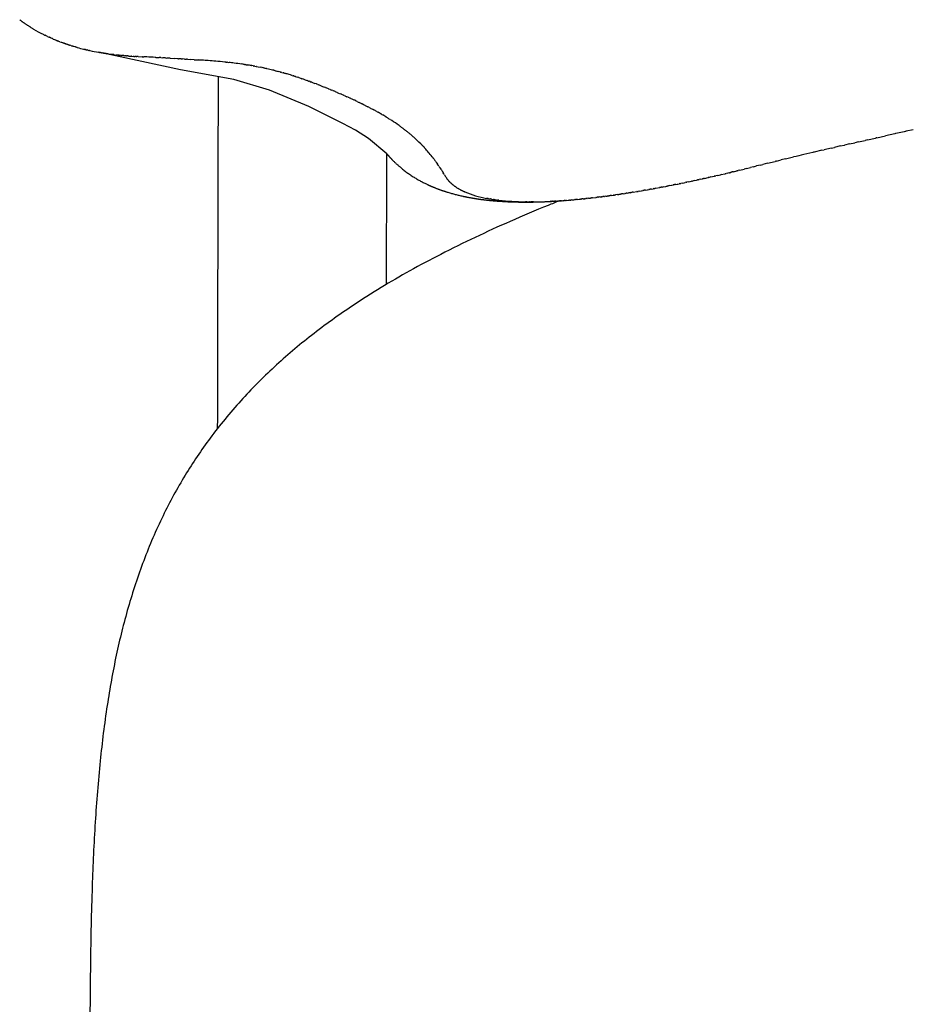
# Model space of a CAD drawing. Units: inches. Extents: x 2801 to 4682, y 4052 to 6087.
# Drawn here: x 4062 to 4200, y 4365 to 4517 of the extents above; entities that cross this region are included whole.
import ezdxf

# ---------------------------------------------------------------- set-up
doc = ezdxf.new("R2010")
doc.units = ezdxf.units.IN
doc.header["$MEASUREMENT"] = 0

# ---------------------------------------------------------------- blocks, each defined once
blk = doc.blocks.new('LANA planta')
for p, q in [((4062.1, 4517.12), (4062.02, 4517.19)), ((4062.3, 4516.98), (4062.13, 4517.11)), ((4062.3, 4516.98), (4062.35, 4516.94)), ((4062.37, 4516.92), (4062.47, 4516.85)), ((4062.51, 4516.82), (4062.47, 4516.85)), ((4062.51, 4516.82), (4062.58, 4516.77)), ((4062.61, 4516.75), (4062.58, 4516.77)), ((4062.65, 4516.73), (4062.61, 4516.75)), ((4062.65, 4516.73), (4062.7, 4516.69)), ((4063.08, 4516.43), (4063.18, 4516.36)), ((4063.23, 4516.33), (4063.2, 4516.35)), ((4063.23, 4516.33), (4063.31, 4516.28)), ((4063.38, 4516.23), (4063.31, 4516.28)), ((4063.38, 4516.23), (4063.43, 4516.2)), ((4063.53, 4516.14), (4063.43, 4516.2)), ((4063.53, 4516.14), (4063.56, 4516.12)), ((4063.69, 4516.04), (4063.56, 4516.12)), ((4063.75, 4515.99), (4063.69, 4516.04)), ((4063.75, 4515.99), (4063.82, 4515.95)), ((4063.84, 4515.94), (4063.95, 4515.87)), ((4064, 4515.84), (4063.95, 4515.87)), ((4064, 4515.84), (4064.08, 4515.79)), ((4064.16, 4515.75), (4064.08, 4515.79)), ((4065.68, 4514.91), (4065.63, 4514.94)), ((4065.68, 4514.91), (4065.78, 4514.86)), ((4065.81, 4514.85), (4065.78, 4514.86)), ((4065.86, 4514.82), (4065.81, 4514.85)), ((4065.86, 4514.82), (4065.93, 4514.79)), ((4066.04, 4514.73), (4065.93, 4514.79)), ((4066.04, 4514.73), (4066.08, 4514.71)), ((4066.31, 4514.6), (4066.08, 4514.71)), ((4066.31, 4514.6), (4066.39, 4514.57)), ((4066.42, 4514.55), (4066.39, 4514.57)), ((4066.42, 4514.55), (4066.55, 4514.49)), ((4066.61, 4514.47), (4066.55, 4514.49)), ((4066.61, 4514.47), (4066.71, 4514.42)), ((4066.8, 4514.38), (4066.71, 4514.42)), ((4066.8, 4514.38), (4066.87, 4514.35)), ((4067, 4514.29), (4066.87, 4514.35)), ((4067, 4514.29), (4067.04, 4514.27)), ((4067.2, 4514.2), (4067.04, 4514.27)), ((4067.2, 4514.2), (4067.37, 4514.13)), ((4067.4, 4514.12), (4067.37, 4514.13)), ((4067.4, 4514.12), (4067.54, 4514.06)), ((4067.6, 4514.03), (4067.54, 4514.06)), ((4067.6, 4514.03), (4067.71, 4513.99)), ((4067.81, 4513.95), (4067.71, 4513.99)), ((4067.81, 4513.95), (4067.89, 4513.92)), ((4068.01, 4513.87), (4067.89, 4513.92)), ((4068.01, 4513.87), (4068.06, 4513.85)), ((4068.22, 4513.79), (4068.06, 4513.85)), ((4068.22, 4513.79), (4068.42, 4513.71)), ((4068.44, 4513.71), (4068.6, 4513.65)), ((4068.65, 4513.63), (4068.6, 4513.65)), ((4068.65, 4513.63), (4068.78, 4513.58)), ((4068.87, 4513.55), (4068.78, 4513.58)), ((4068.87, 4513.55), (4068.97, 4513.51)), ((4069.09, 4513.47), (4068.97, 4513.51)), ((4069.32, 4513.39), (4069.15, 4513.45)), ((4069.43, 4513.35), (4069.34, 4513.38)), ((4069.43, 4513.35), (4069.53, 4513.32)), ((4069.66, 4513.28), (4069.53, 4513.32)), ((4069.66, 4513.28), (4069.72, 4513.26)), ((4069.9, 4513.2), (4069.72, 4513.26)), ((4070.02, 4513.16), (4069.92, 4513.19)), ((4070.02, 4513.16), (4070.11, 4513.13)), ((4070.25, 4513.09), (4070.11, 4513.13)), ((4070.25, 4513.09), (4070.31, 4513.07)), ((4070.5, 4513.02), (4070.31, 4513.07)), ((4070.62, 4512.98), (4070.51, 4513.01)), ((4070.62, 4512.98), (4070.71, 4512.95)), ((4070.87, 4512.91), (4070.71, 4512.95)), ((4070.87, 4512.91), (4070.92, 4512.9)), ((4071.87, 4512.65), (4071.97, 4512.62)), ((4072.13, 4512.58), (4071.97, 4512.62)), ((4072.13, 4512.58), (4072.18, 4512.57)), ((4072.26, 4512.55), (4072.18, 4512.57)), ((4072.26, 4512.55), (4072.4, 4512.52)), ((4072.52, 4512.49), (4072.4, 4512.52)), ((4072.52, 4512.49), (4072.66, 4512.46)), ((4072.79, 4512.43), (4072.66, 4512.46)), ((4072.79, 4512.43), (4072.85, 4512.42)), ((4074.18, 4512.16), (4074.23, 4512.15)), ((4086.82, 4509.48), (4074.18, 4512.16)), ((4074.32, 4512.13), (4074.23, 4512.15)), ((4074.32, 4512.13), (4074.47, 4512.11)), ((4074.61, 4512.08), (4074.47, 4512.11)), ((4074.61, 4512.08), (4074.71, 4512.07)), ((4074.9, 4512.03), (4074.71, 4512.07)), ((4074.9, 4512.03), (4074.95, 4512.03)), ((4075.05, 4512.01), (4074.95, 4512.03)), ((4075.05, 4512.01), (4075.2, 4511.99)), ((4075.34, 4511.96), (4075.2, 4511.99)), ((4075.34, 4511.96), (4075.44, 4511.95)), ((4075.63, 4511.92), (4075.44, 4511.95)), ((4075.63, 4511.92), (4075.69, 4511.91)), ((4076.08, 4511.86), (4076.19, 4511.84)), ((4076.37, 4511.82), (4076.19, 4511.84)), ((4076.37, 4511.82), (4076.44, 4511.81)), ((4076.52, 4511.8), (4076.44, 4511.81)), ((4077.14, 4511.73), (4076.94, 4511.75)), ((4077.14, 4511.73), (4077.19, 4511.73)), ((4077.29, 4511.72), (4077.19, 4511.73)), ((4077.29, 4511.72), (4077.45, 4511.7)), ((4077.6, 4511.69), (4077.45, 4511.7)), ((4077.6, 4511.69), (4077.7, 4511.68)), ((4077.91, 4511.66), (4077.7, 4511.68)), ((4077.91, 4511.66), (4077.96, 4511.65)), ((4078.07, 4511.65), (4077.96, 4511.65)), ((4078.07, 4511.65), (4078.22, 4511.63)), ((4078.38, 4511.62), (4078.22, 4511.63)), ((4078.38, 4511.62), (4078.48, 4511.61)), ((4078.69, 4511.6), (4078.48, 4511.61)), ((4078.69, 4511.6), (4078.74, 4511.59)), ((4078.85, 4511.59), (4078.74, 4511.59)), ((4078.85, 4511.59), (4079, 4511.58)), ((4079.01, 4511.58), (4079.27, 4511.56)), ((4079.33, 4511.56), (4079.27, 4511.56)), ((4079.33, 4511.56), (4079.53, 4511.54)), ((4079.65, 4511.54), (4079.53, 4511.54)), ((4079.65, 4511.54), (4079.8, 4511.53)), ((4079.97, 4511.52), (4079.8, 4511.53)), ((4079.97, 4511.52), (4080.07, 4511.52)), ((4080.29, 4511.5), (4080.07, 4511.52)), ((4080.29, 4511.5), (4080.9, 4511.48)), ((4080.96, 4511.47), (4080.9, 4511.48)), ((4080.96, 4511.47), (4081.18, 4511.46)), ((4081.63, 4511.44), (4081.18, 4511.46)), ((4083.03, 4511.38), (4082.91, 4511.38)), ((4083.03, 4511.38), (4083.5, 4511.35)), ((4083.75, 4511.34), (4083.5, 4511.35)), ((4083.75, 4511.34), (4084.1, 4511.32)), ((4084.25, 4511.31), (4084.1, 4511.32)), ((4084.47, 4511.3), (4084.25, 4511.31)), ((4084.47, 4511.3), (4084.7, 4511.28)), ((4085.19, 4511.25), (4084.7, 4511.28)), ((4085.19, 4511.25), (4085.91, 4511.21)), ((4086.41, 4511.18), (4085.91, 4511.21)), ((4086.41, 4511.18), (4086.52, 4511.17)), ((4086.91, 4511.14), (4086.52, 4511.17)), ((4086.91, 4511.14), (4087.13, 4511.13)), ((4087.41, 4511.11), (4087.13, 4511.13)), ((4087.41, 4511.11), (4087.74, 4511.09)), ((4087.91, 4511.08), (4087.74, 4511.09)), ((4087.91, 4511.08), (4088.35, 4511.05)), ((4088.92, 4511.02), (4088.35, 4511.05)), ((4088.92, 4511.02), (4089.58, 4510.98)), ((4089.71, 4510.97), (4089.58, 4510.98)), ((4089.92, 4510.96), (4089.71, 4510.97)), ((4095.04, 4507.97), (4086.82, 4509.48)), ((4092.23, 4510.79), (4092.06, 4510.8)), ((4093.79, 4510.64), (4093.65, 4510.66)), ((4093.79, 4510.64), (4093.97, 4510.62)), ((4094.04, 4510.62), (4093.97, 4510.62)), ((4094.04, 4510.62), (4094.28, 4510.59)), ((4096.41, 4510.33), (4096.2, 4510.36)), ((4096.41, 4510.33), (4096.52, 4510.31)), ((4096.68, 4510.29), (4096.52, 4510.31)), ((4096.68, 4510.29), (4096.84, 4510.26)), ((4096.94, 4510.25), (4096.84, 4510.26)), ((4096.94, 4510.25), (4097.17, 4510.21)), ((4097.73, 4510.12), (4097.81, 4510.11)), ((4097.99, 4510.07), (4097.81, 4510.11)), ((4097.99, 4510.07), (4098.13, 4510.05)), ((4098.25, 4510.03), (4098.13, 4510.05)), ((4098.25, 4510.03), (4098.45, 4509.99)), ((4098.52, 4509.98), (4098.45, 4509.99)), ((4098.52, 4509.98), (4098.77, 4509.93)), ((4098.79, 4509.92), (4099.09, 4509.86)), ((4099.33, 4509.81), (4099.09, 4509.86)), ((4099.33, 4509.81), (4099.42, 4509.8)), ((4099.6, 4509.76), (4099.42, 4509.8)), ((4099.6, 4509.76), (4099.74, 4509.73)), ((4099.87, 4509.7), (4099.74, 4509.73)), ((4099.87, 4509.7), (4100.06, 4509.66)), ((4100.13, 4509.64), (4100.06, 4509.66)), ((4101.18, 4509.39), (4101.02, 4509.43)), ((4101.18, 4509.39), (4101.34, 4509.35)), ((4101.44, 4509.33), (4101.34, 4509.35)), ((4101.44, 4509.33), (4101.66, 4509.27)), ((4100.55, 4506.32), (4095.04, 4507.97)), ((4101.69, 4509.26), (4101.66, 4509.27)), ((4101.69, 4509.26), (4101.98, 4509.18)), ((4102.2, 4509.12), (4101.98, 4509.18)), ((4102.2, 4509.12), (4102.29, 4509.1)), ((4102.45, 4509.05), (4102.29, 4509.1)), ((4102.45, 4509.05), (4102.61, 4509.01)), ((4102.72, 4508.98), (4102.61, 4509.01)), ((4102.72, 4508.98), (4102.93, 4508.92)), ((4102.98, 4508.9), (4102.93, 4508.92)), ((4103.76, 4508.67), (4103.56, 4508.73)), ((4103.76, 4508.67), (4103.88, 4508.63)), ((4104.01, 4508.59), (4103.88, 4508.63)), ((4104.01, 4508.59), (4104.19, 4508.54)), ((4104.27, 4508.51), (4104.19, 4508.54)), ((4104.27, 4508.51), (4104.5, 4508.44)), ((4104.52, 4508.43), (4104.81, 4508.33)), ((4105.03, 4508.26), (4104.81, 4508.33)), ((4105.03, 4508.26), (4105.12, 4508.23)), ((4105.28, 4508.18), (4105.12, 4508.23)), ((4105.28, 4508.18), (4105.43, 4508.13)), ((4105.53, 4508.09), (4105.43, 4508.13)), ((4105.53, 4508.09), (4105.58, 4508.07)), ((4105.79, 4508), (4105.58, 4508.07)), ((4105.79, 4508), (4105.89, 4507.97)), ((4106.04, 4507.91), (4105.89, 4507.97)), ((4106.04, 4507.91), (4106.34, 4507.8)), ((4106.53, 4507.73), (4106.34, 4507.8)), ((4106.59, 4503.79), (4100.55, 4506.32)), ((4106.53, 4507.73), (4106.65, 4507.69)), ((4106.78, 4507.64), (4106.65, 4507.69)), ((4106.78, 4507.64), (4106.95, 4507.58)), ((4107.03, 4507.55), (4106.95, 4507.58)), ((4107.03, 4507.55), (4107.24, 4507.47)), ((4107.28, 4507.46), (4107.54, 4507.36)), ((4107.76, 4507.28), (4107.54, 4507.36)), ((4107.76, 4507.28), (4107.83, 4507.25)), ((4108, 4507.19), (4107.83, 4507.25)), ((4108, 4507.19), (4108.13, 4507.14)), ((4108.24, 4507.09), (4108.13, 4507.14)), ((4108.24, 4507.09), (4108.41, 4507.03)), ((4108.48, 4507), (4108.41, 4507.03)), ((4108.48, 4507), (4108.7, 4506.91)), ((4108.71, 4506.91), (4108.99, 4506.8)), ((4109.18, 4506.72), (4108.99, 4506.8)), ((4109.18, 4506.72), (4109.27, 4506.69)), ((4109.41, 4506.63), (4109.27, 4506.69)), ((4109.41, 4506.63), (4109.55, 4506.57)), ((4109.64, 4506.54), (4109.55, 4506.57)), ((4109.64, 4506.54), (4109.83, 4506.46)), ((4109.86, 4506.44), (4109.83, 4506.46)), ((4109.86, 4506.44), (4110.1, 4506.34)), ((4110.31, 4506.26), (4110.1, 4506.34)), ((4110.31, 4506.26), (4110.38, 4506.23)), ((4110.53, 4506.16), (4110.38, 4506.23)), ((4110.53, 4506.16), (4110.65, 4506.11)), ((4110.75, 4506.07), (4110.65, 4506.11)), ((4110.75, 4506.07), (4110.92, 4506)), ((4110.97, 4505.97), (4110.92, 4506)), ((4110.97, 4505.97), (4111.18, 4505.88)), ((4111.19, 4505.88), (4111.44, 4505.77)), ((4111.62, 4505.69), (4111.44, 4505.77)), ((4111.62, 4505.69), (4111.7, 4505.66)), ((4111.83, 4505.6), (4111.7, 4505.66)), ((4111.83, 4505.6), (4111.96, 4505.54)), ((4112.04, 4505.51), (4111.96, 4505.54)), ((4112.04, 4505.51), (4112.21, 4505.43)), ((4112.25, 4505.41), (4112.21, 4505.43)), ((4112.25, 4505.41), (4112.46, 4505.32)), ((4112.65, 4505.23), (4112.46, 4505.32)), ((4112.65, 4505.23), (4112.71, 4505.2)), ((4112.86, 4505.14), (4112.71, 4505.2)), ((4112.86, 4505.14), (4112.96, 4505.09)), ((4113.06, 4505.05), (4112.96, 4505.09)), ((4113.06, 4505.05), (4113.2, 4504.98)), ((4113.25, 4504.96), (4113.2, 4504.98)), ((4113.84, 4504.68), (4113.68, 4504.76)), ((4111.82, 4501.17), (4106.59, 4503.79)), ((4113.84, 4504.68), (4113.91, 4504.65)), ((4114.03, 4504.59), (4113.91, 4504.65)), ((4114.03, 4504.59), (4114.14, 4504.54)), ((4114.22, 4504.5), (4114.14, 4504.54)), ((4114.22, 4504.5), (4114.37, 4504.43)), ((4114.77, 4504.23), (4114.37, 4504.43)), ((4114.77, 4504.23), (4114.82, 4504.21)), ((4114.95, 4504.14), (4114.82, 4504.21)), ((4114.95, 4504.14), (4115.03, 4504.1)), ((4115.13, 4504.05), (4115.03, 4504.1)), ((4115.13, 4504.05), (4115.25, 4503.99)), ((4115.3, 4503.96), (4115.25, 4503.99)), ((4115.3, 4503.96), (4115.46, 4503.88)), ((4115.48, 4503.87), (4115.67, 4503.77)), ((4115.82, 4503.7), (4115.67, 4503.77)), ((4115.82, 4503.7), (4115.88, 4503.66)), ((4115.99, 4503.61), (4115.88, 4503.66)), ((4115.99, 4503.61), (4116.09, 4503.56)), ((4116.16, 4503.52), (4116.09, 4503.56)), ((4116.16, 4503.52), (4116.29, 4503.45)), ((4116.32, 4503.43), (4116.29, 4503.45)), ((4116.32, 4503.43), (4116.49, 4503.34)), ((4116.65, 4503.26), (4116.49, 4503.34)), ((4116.65, 4503.26), (4116.68, 4503.24)), ((4116.8, 4503.17), (4116.68, 4503.24)), ((4116.8, 4503.17), (4116.88, 4503.13)), ((4116.96, 4503.09), (4116.88, 4503.13)), ((4116.96, 4503.09), (4117.07, 4503.03)), ((4117.11, 4503), (4117.07, 4503.03)), ((4117.11, 4503), (4117.26, 4502.92)), ((4117.57, 4502.74), (4117.62, 4502.71)), ((4117.72, 4502.66), (4117.62, 4502.71)), ((4117.72, 4502.66), (4117.8, 4502.61)), ((4117.86, 4502.57), (4117.8, 4502.61)), ((4117.86, 4502.57), (4117.98, 4502.5)), ((4118.3, 4502.32), (4118.33, 4502.3)), ((4118.44, 4502.23), (4118.33, 4502.3)), ((4118.44, 4502.23), (4118.5, 4502.19)), ((4118.58, 4502.15), (4118.5, 4502.19)), ((4118.58, 4502.15), (4118.67, 4502.09)), ((4118.72, 4502.06), (4118.67, 4502.09)), ((4118.72, 4502.06), (4118.83, 4501.99)), ((4118.85, 4501.98), (4118.83, 4501.99)), ((4119.25, 4501.73), (4119.16, 4501.78)), ((4119.25, 4501.73), (4119.31, 4501.68)), ((4113.77, 4500.17), (4111.82, 4501.17)), ((4119.37, 4501.64), (4119.31, 4501.68)), ((4120.59, 4500.81), (4120.5, 4500.87)), ((4120.59, 4500.81), (4120.65, 4500.77)), ((4120.7, 4500.73), (4120.65, 4500.77)), ((4120.7, 4500.73), (4120.78, 4500.67)), ((4120.82, 4500.64), (4120.78, 4500.67)), ((4120.82, 4500.64), (4120.92, 4500.57)), ((4120.93, 4500.56), (4121.05, 4500.47)), ((4121.15, 4500.4), (4121.05, 4500.47)), ((4121.15, 4500.4), (4121.19, 4500.37)), ((4121.25, 4500.32), (4121.19, 4500.37)), ((4121.25, 4500.32), (4121.32, 4500.27)), ((4121.36, 4500.23), (4121.32, 4500.27)), ((4121.36, 4500.23), (4121.45, 4500.17)), ((4199.78, 4500.22), (4198.66, 4499.98)), ((4115.77, 4498.88), (4113.77, 4500.17)), ((4118.61, 4496.51), (4115.77, 4498.88)), ((4121.78, 4499.91), (4121.7, 4499.97)), ((4121.78, 4499.91), (4121.83, 4499.87)), ((4121.88, 4499.83), (4121.83, 4499.87)), ((4121.88, 4499.83), (4121.95, 4499.77)), ((4121.98, 4499.74), (4121.95, 4499.77)), ((4122.46, 4499.33), (4122.31, 4499.47)), ((4122.46, 4499.33), (4122.54, 4499.27)), ((4122.59, 4499.22), (4122.54, 4499.27)), ((4122.59, 4499.22), (4122.7, 4499.12)), ((4122.76, 4499.07), (4122.7, 4499.12)), ((4192.74, 4498.67), (4193.93, 4498.94)), ((4194.14, 4498.99), (4195.51, 4499.29)), ((4196.96, 4499.61), (4195.51, 4499.29)), ((4198.37, 4499.91), (4197.09, 4499.63)), ((4123.84, 4498.05), (4123.89, 4498)), ((4124, 4497.89), (4123.89, 4498)), ((4124, 4497.89), (4124.08, 4497.81)), ((4124.15, 4497.73), (4124.08, 4497.81)), ((4124.15, 4497.73), (4124.17, 4497.71)), ((4124.3, 4497.57), (4124.17, 4497.71)), ((4124.3, 4497.57), (4124.35, 4497.52)), ((4124.4, 4497.47), (4124.35, 4497.52)), ((4124.73, 4497.1), (4124.62, 4497.23)), ((4187.11, 4497.39), (4186.05, 4497.14)), ((4187.11, 4497.39), (4187.63, 4497.51)), ((4188.52, 4497.72), (4187.63, 4497.51)), ((4188.52, 4497.72), (4189.2, 4497.87)), ((4189.92, 4498.04), (4189.2, 4497.87)), ((4189.92, 4498.04), (4190.78, 4498.23)), ((4191.33, 4498.36), (4190.78, 4498.23)), ((4191.33, 4498.36), (4192.35, 4498.59)), ((4192.74, 4498.67), (4192.35, 4498.59)), ((4124.73, 4497.1), (4124.79, 4497.03)), ((4124.87, 4496.94), (4124.96, 4496.84)), ((4125.65, 4495.99), (4125.59, 4496.07)), ((4125.65, 4495.99), (4125.74, 4495.88)), ((4125.78, 4495.83), (4125.74, 4495.88)), ((4125.78, 4495.83), (4125.89, 4495.68)), ((4125.9, 4495.67), (4126.04, 4495.49)), ((4180.09, 4495.73), (4179.43, 4495.57)), ((4180.09, 4495.73), (4181.33, 4496.03)), ((4184.3, 4496.74), (4182.91, 4496.41)), ((4185.7, 4497.06), (4184.48, 4496.78)), ((4185.7, 4497.06), (4186.05, 4497.14)), ((4126.13, 4495.37), (4126.04, 4495.49)), ((4126.13, 4495.37), (4126.18, 4495.3)), ((4126.24, 4495.22), (4126.18, 4495.3)), ((4126.24, 4495.22), (4126.32, 4495.11)), ((4126.34, 4495.07), (4126.32, 4495.11)), ((4126.34, 4495.07), (4126.45, 4494.91)), ((4126.55, 4494.77), (4126.45, 4494.91)), ((4126.55, 4494.77), (4126.58, 4494.72)), ((4126.65, 4494.62), (4126.58, 4494.72)), ((4126.65, 4494.62), (4126.71, 4494.53)), ((4126.75, 4494.47), (4126.71, 4494.53)), ((4126.75, 4494.47), (4126.84, 4494.34)), ((4126.85, 4494.32), (4126.96, 4494.14)), ((4127.04, 4494.02), (4126.96, 4494.14)), ((4173.03, 4494), (4173.73, 4494.17)), ((4174.05, 4494.25), (4173.73, 4494.17)), ((4174.05, 4494.25), (4174.68, 4494.41)), ((4175.13, 4494.52), (4174.68, 4494.41)), ((4175.13, 4494.52), (4175.63, 4494.64)), ((4176.21, 4494.79), (4175.63, 4494.64)), ((4176.21, 4494.79), (4176.58, 4494.88)), ((4177.29, 4495.05), (4176.58, 4494.88)), ((4177.29, 4495.05), (4178.48, 4495.34)), ((4178.69, 4495.39), (4179.43, 4495.57)), ((4127.04, 4494.02), (4127.09, 4493.95)), ((4127.14, 4493.87), (4127.09, 4493.95)), ((4127.14, 4493.87), (4127.21, 4493.76)), ((4127.23, 4493.72), (4127.21, 4493.76)), ((4127.23, 4493.72), (4127.32, 4493.57)), ((4127.41, 4493.42), (4127.32, 4493.57)), ((4127.41, 4493.42), (4127.44, 4493.38)), ((4127.5, 4493.27), (4127.44, 4493.38)), ((4127.5, 4493.27), (4127.55, 4493.18)), ((4127.57, 4493.15), (4127.55, 4493.18)), ((4127.57, 4493.15), (4127.59, 4493.12)), ((4127.59, 4493.12), (4127.62, 4493.06)), ((4127.64, 4493.04), (4127.62, 4493.06)), ((4127.64, 4493.04), (4127.66, 4493)), ((4127.69, 4492.95), (4127.66, 4493)), ((4127.69, 4492.95), (4127.74, 4492.88)), ((4127.74, 4492.87), (4127.78, 4492.82)), ((4127.8, 4492.79), (4127.78, 4492.82)), ((4127.8, 4492.79), (4127.82, 4492.76)), ((4127.86, 4492.71), (4127.82, 4492.76)), ((4127.86, 4492.71), (4127.91, 4492.64)), ((4127.92, 4492.63), (4127.91, 4492.64)), ((4127.92, 4492.63), (4127.95, 4492.59)), ((4166.97, 4492.59), (4167.22, 4492.65)), ((4167.29, 4492.66), (4167.22, 4492.65)), ((4167.29, 4492.66), (4167.45, 4492.7)), ((4167.61, 4492.73), (4167.45, 4492.7)), ((4167.61, 4492.73), (4168.16, 4492.85)), ((4168.25, 4492.87), (4168.16, 4492.85)), ((4168.25, 4492.87), (4168.39, 4492.91)), ((4168.57, 4492.95), (4168.39, 4492.91)), ((4168.57, 4492.95), (4169.09, 4493.07)), ((4169.21, 4493.09), (4169.09, 4493.07)), ((4169.21, 4493.09), (4169.33, 4493.12)), ((4169.53, 4493.17), (4169.33, 4493.12)), ((4169.53, 4493.17), (4169.8, 4493.23)), ((4169.85, 4493.24), (4170.04, 4493.28)), ((4170.17, 4493.31), (4170.04, 4493.28)), ((4170.17, 4493.31), (4170.73, 4493.44)), ((4171.11, 4493.54), (4170.96, 4493.5)), ((4171.11, 4493.54), (4171.42, 4493.61)), ((4171.73, 4493.68), (4171.65, 4493.66)), ((4171.73, 4493.68), (4171.88, 4493.72)), ((4172.04, 4493.76), (4171.88, 4493.72)), ((4172.04, 4493.76), (4172.57, 4493.89)), ((4172.66, 4493.91), (4172.57, 4493.89)), ((4172.66, 4493.91), (4172.8, 4493.94)), ((4173.03, 4494), (4172.8, 4493.94)), ((4127.98, 4492.55), (4127.95, 4492.59)), ((4127.98, 4492.55), (4128, 4492.53)), ((4128.07, 4492.45), (4128, 4492.53)), ((4128.07, 4492.45), (4128.09, 4492.42)), ((4128.11, 4492.4), (4128.09, 4492.42)), ((4128.11, 4492.4), (4128.14, 4492.36)), ((4128.17, 4492.32), (4128.14, 4492.36)), ((4128.17, 4492.32), (4128.24, 4492.25)), ((4128.24, 4492.25), (4128.29, 4492.2)), ((4128.31, 4492.17), (4128.29, 4492.2)), ((4128.31, 4492.17), (4128.34, 4492.14)), ((4128.39, 4492.1), (4128.34, 4492.14)), ((4128.39, 4492.1), (4128.46, 4492.03)), ((4128.46, 4492.03), (4128.51, 4491.98)), ((4128.46, 4492.03), (4128.46, 4492.03)), ((4128.54, 4491.95), (4128.51, 4491.98)), ((4128.54, 4491.95), (4128.57, 4491.93)), ((4128.62, 4491.88), (4128.57, 4491.93)), ((4128.62, 4491.88), (4128.69, 4491.82)), ((4128.7, 4491.81), (4128.69, 4491.82)), ((4128.7, 4491.81), (4128.75, 4491.77)), ((4128.78, 4491.75), (4128.75, 4491.77)), ((4128.78, 4491.75), (4128.82, 4491.72)), ((4128.87, 4491.68), (4128.82, 4491.72)), ((4128.87, 4491.68), (4128.94, 4491.62)), ((4128.96, 4491.61), (4128.94, 4491.62)), ((4128.96, 4491.61), (4129.01, 4491.57)), ((4129.05, 4491.54), (4129.01, 4491.57)), ((4129.05, 4491.54), (4129.08, 4491.52)), ((4129.14, 4491.48), (4129.08, 4491.52)), ((4129.14, 4491.48), (4129.22, 4491.42)), ((4129.23, 4491.41), (4129.22, 4491.42)), ((4129.23, 4491.41), (4129.29, 4491.37)), ((4129.32, 4491.35), (4129.29, 4491.37)), ((4129.32, 4491.35), (4129.36, 4491.33)), ((4129.42, 4491.29), (4129.36, 4491.33)), ((4129.42, 4491.29), (4129.51, 4491.23)), ((4129.52, 4491.22), (4129.51, 4491.23)), ((4129.52, 4491.22), (4129.58, 4491.18)), ((4129.62, 4491.16), (4129.58, 4491.18)), ((4129.62, 4491.16), (4129.66, 4491.14)), ((4129.72, 4491.1), (4129.66, 4491.14)), ((4129.72, 4491.1), (4129.82, 4491.05)), ((4159.44, 4491.09), (4159.7, 4491.14)), ((4159.76, 4491.15), (4159.7, 4491.14)), ((4159.76, 4491.15), (4159.93, 4491.18)), ((4160.08, 4491.2), (4159.93, 4491.18)), ((4160.08, 4491.2), (4160.64, 4491.31)), ((4160.71, 4491.32), (4160.64, 4491.31)), ((4160.71, 4491.32), (4160.87, 4491.35)), ((4161.02, 4491.38), (4160.87, 4491.35)), ((4161.02, 4491.38), (4161.11, 4491.39)), ((4161.32, 4491.44), (4161.11, 4491.39)), ((4161.32, 4491.44), (4161.58, 4491.48)), ((4161.63, 4491.5), (4161.81, 4491.53)), ((4161.94, 4491.55), (4161.81, 4491.53)), ((4161.94, 4491.55), (4162.05, 4491.58)), ((4162.25, 4491.61), (4162.05, 4491.58)), ((4162.25, 4491.61), (4162.52, 4491.67)), ((4162.56, 4491.68), (4162.76, 4491.71)), ((4162.88, 4491.74), (4162.76, 4491.71)), ((4162.88, 4491.74), (4162.99, 4491.76)), ((4163.19, 4491.8), (4162.99, 4491.76)), ((4163.19, 4491.8), (4163.46, 4491.85)), ((4163.5, 4491.86), (4163.69, 4491.9)), ((4163.81, 4491.93), (4163.69, 4491.9)), ((4163.81, 4491.93), (4163.93, 4491.95)), ((4164.13, 4491.99), (4163.93, 4491.95)), ((4164.13, 4491.99), (4164.4, 4492.04)), ((4164.44, 4492.05), (4164.63, 4492.09)), ((4164.76, 4492.12), (4164.63, 4492.09)), ((4164.76, 4492.12), (4164.87, 4492.14)), ((4165.07, 4492.18), (4164.87, 4492.14)), ((4165.07, 4492.18), (4165.34, 4492.24)), ((4165.39, 4492.25), (4165.58, 4492.29)), ((4165.7, 4492.32), (4165.58, 4492.29)), ((4165.7, 4492.32), (4165.82, 4492.34)), ((4166.02, 4492.39), (4165.82, 4492.34)), ((4166.02, 4492.39), (4166.29, 4492.44)), ((4166.34, 4492.45), (4166.52, 4492.49)), ((4166.66, 4492.52), (4166.52, 4492.49)), ((4166.66, 4492.52), (4166.76, 4492.54)), ((4166.97, 4492.59), (4166.76, 4492.54)), ((4129.83, 4491.04), (4129.9, 4491)), ((4129.93, 4490.99), (4129.9, 4491)), ((4129.93, 4490.99), (4129.98, 4490.96)), ((4130.04, 4490.93), (4129.98, 4490.96)), ((4130.04, 4490.93), (4130.11, 4490.89)), ((4130.19, 4490.85), (4130.11, 4490.89)), ((4130.19, 4490.85), (4130.24, 4490.83)), ((4130.27, 4490.81), (4130.24, 4490.83)), ((4130.27, 4490.81), (4130.32, 4490.79)), ((4130.39, 4490.76), (4130.32, 4490.79)), ((4130.39, 4490.76), (4130.5, 4490.7)), ((4130.51, 4490.7), (4130.5, 4490.7)), ((4130.51, 4490.7), (4130.59, 4490.66)), ((4130.63, 4490.64), (4130.59, 4490.66)), ((4134.06, 4489.64), (4134, 4489.65)), ((4134.06, 4489.64), (4134.13, 4489.62)), ((4134.23, 4489.61), (4134.13, 4489.62)), ((4148.86, 4489.57), (4149.09, 4489.59)), ((4149.15, 4489.6), (4149.09, 4489.59)), ((4149.15, 4489.6), (4149.31, 4489.61)), ((4149.44, 4489.63), (4149.31, 4489.61)), ((4149.44, 4489.63), (4149.52, 4489.64)), ((4149.73, 4489.66), (4149.52, 4489.64)), ((4149.73, 4489.66), (4149.96, 4489.68)), ((4150.02, 4489.69), (4149.96, 4489.68)), ((4150.02, 4489.69), (4150.17, 4489.71)), ((4150.31, 4489.72), (4150.17, 4489.71)), ((4150.31, 4489.72), (4150.83, 4489.78)), ((4150.9, 4489.79), (4150.83, 4489.78)), ((4150.9, 4489.79), (4151.05, 4489.81)), ((4151.19, 4489.83), (4151.05, 4489.81)), ((4151.19, 4489.83), (4151.27, 4489.84)), ((4151.48, 4489.87), (4151.27, 4489.84)), ((4151.48, 4489.87), (4151.71, 4489.89)), ((4151.77, 4489.9), (4151.71, 4489.89)), ((4151.77, 4489.9), (4151.93, 4489.92)), ((4152.07, 4489.94), (4151.93, 4489.92)), ((4152.07, 4489.94), (4152.15, 4489.95)), ((4152.36, 4489.98), (4152.15, 4489.95)), ((4152.36, 4489.98), (4152.59, 4490.01)), ((4152.66, 4490.02), (4152.59, 4490.01)), ((4152.66, 4490.02), (4152.82, 4490.04)), ((4152.96, 4490.06), (4152.82, 4490.04)), ((4152.96, 4490.06), (4153.04, 4490.07)), ((4153.26, 4490.1), (4153.04, 4490.07)), ((4153.26, 4490.1), (4153.49, 4490.13)), ((4153.56, 4490.14), (4153.49, 4490.13)), ((4153.56, 4490.14), (4153.72, 4490.16)), ((4153.86, 4490.18), (4153.72, 4490.16)), ((4153.86, 4490.18), (4153.94, 4490.2)), ((4154.16, 4490.23), (4153.94, 4490.2)), ((4154.16, 4490.23), (4154.4, 4490.26)), ((4154.46, 4490.27), (4154.4, 4490.26)), ((4154.46, 4490.27), (4154.62, 4490.3)), ((4154.77, 4490.32), (4154.62, 4490.3)), ((4154.77, 4490.32), (4154.85, 4490.33)), ((4155.07, 4490.36), (4154.85, 4490.33)), ((4155.07, 4490.36), (4155.31, 4490.4)), ((4155.38, 4490.41), (4155.31, 4490.4)), ((4155.38, 4490.41), (4155.54, 4490.44)), ((4155.68, 4490.46), (4155.54, 4490.44)), ((4155.68, 4490.46), (4155.88, 4490.49)), ((4156.11, 4490.52), (4155.88, 4490.49)), ((4156.11, 4490.52), (4156.22, 4490.54)), ((4156.3, 4490.56), (4156.22, 4490.54)), ((4156.3, 4490.56), (4156.45, 4490.58)), ((4156.61, 4490.61), (4156.45, 4490.58)), ((4156.61, 4490.61), (4157.14, 4490.69)), ((4157.23, 4490.71), (4157.14, 4490.69)), ((4157.23, 4490.71), (4157.37, 4490.73)), ((4157.55, 4490.76), (4157.37, 4490.73)), ((4157.55, 4490.76), (4157.84, 4490.81)), ((4157.86, 4490.81), (4158.07, 4490.85)), ((4158.18, 4490.87), (4158.07, 4490.85)), ((4158.18, 4490.87), (4158.31, 4490.89)), ((4158.49, 4490.92), (4158.31, 4490.89)), ((4158.49, 4490.92), (4158.77, 4490.97)), ((4158.81, 4490.98), (4159, 4491.01)), ((4159.12, 4491.03), (4159, 4491.01)), ((4159.12, 4491.03), (4159.24, 4491.05)), ((4159.44, 4491.09), (4159.24, 4491.05)), ((4134.58, 4489.55), (4134.53, 4489.55)), ((4134.58, 4489.55), (4134.67, 4489.53)), ((4134.76, 4489.52), (4134.67, 4489.53)), ((4135.13, 4489.46), (4135.08, 4489.47)), ((4135.13, 4489.46), (4135.22, 4489.45)), ((4135.32, 4489.43), (4135.22, 4489.45)), ((4135.7, 4489.38), (4135.64, 4489.39)), ((4135.7, 4489.38), (4135.78, 4489.37)), ((4135.9, 4489.36), (4135.78, 4489.37)), ((4139.98, 4489.11), (4139.92, 4489.11)), ((4139.98, 4489.11), (4140.1, 4489.11)), ((4140.21, 4489.11), (4140.1, 4489.11)), ((4140.68, 4489.11), (4140.63, 4489.11)), ((4140.68, 4489.11), (4140.8, 4489.11)), ((4140.92, 4489.11), (4140.8, 4489.11)), ((4140.92, 4489.11), (4140.98, 4489.11)), ((4141.25, 4489.11), (4140.98, 4489.11)), ((4143.66, 4489.17), (4143.78, 4489.18)), ((4143.92, 4489.19), (4143.78, 4489.18)), ((4143.92, 4489.19), (4144.08, 4489.19)), ((4144.18, 4489.2), (4144.08, 4489.19)), ((4144.18, 4489.2), (4144.37, 4489.21)), ((4144.45, 4489.21), (4144.37, 4489.21)), ((4144.45, 4489.21), (4144.57, 4489.22)), ((4144.71, 4489.23), (4144.57, 4489.22)), ((4144.71, 4489.23), (4144.96, 4489.24)), ((4144.98, 4489.24), (4145.16, 4489.26)), ((4145.25, 4489.26), (4145.16, 4489.26)), ((4145.25, 4489.26), (4145.36, 4489.27)), ((4145.52, 4489.28), (4145.36, 4489.27)), ((4145.52, 4489.28), (4145.76, 4489.3)), ((4145.79, 4489.3), (4145.97, 4489.31)), ((4146.06, 4489.32), (4145.97, 4489.31)), ((4146.06, 4489.32), (4146.17, 4489.33)), ((4146.33, 4489.34), (4146.17, 4489.33)), ((4146.33, 4489.34), (4146.58, 4489.36)), ((4146.61, 4489.36), (4146.78, 4489.37)), ((4146.88, 4489.38), (4146.78, 4489.37)), ((4146.88, 4489.38), (4146.99, 4489.39)), ((4147.16, 4489.41), (4146.99, 4489.39)), ((4147.16, 4489.41), (4147.41, 4489.43)), ((4147.44, 4489.43), (4147.62, 4489.45)), ((4147.72, 4489.46), (4147.62, 4489.45)), ((4147.72, 4489.46), (4147.83, 4489.46)), ((4148, 4489.48), (4147.83, 4489.46)), ((4148, 4489.48), (4148.25, 4489.5)), ((4148.29, 4489.51), (4148.25, 4489.5)), ((4148.29, 4489.51), (4148.46, 4489.53)), ((4148.57, 4489.54), (4148.46, 4489.53)), ((4148.57, 4489.54), (4148.67, 4489.55)), ((4148.86, 4489.57), (4148.67, 4489.55))]:
    blk.add_line(p, q)
for centre, radius, start, end in [((4075.67, 4535.2), 22.6, 233.1196, 233.1972), ((4075.75, 4535.32), 22.74, 233.9216, 233.9816), ((4075.96, 4535.62), 23.11, 234.9995, 236.1378), ((4076.13, 4535.88), 23.42, 236.4429, 236.486), ((4076.55, 4536.53), 24.19, 238.253, 238.3129), ((4076.94, 4537.21), 24.98, 239.214, 243.061), ((4078.81, 4541.32), 29.49, 249.3634, 249.4062), ((4078.99, 4541.8), 30.01, 250.754, 250.8695), ((4078.99, 4541.81), 30.02, 251.2091, 251.2497), ((4079.05, 4541.99), 30.21, 252.3673, 252.4045), ((4079.16, 4542.36), 30.6, 253.5493, 253.5746), ((4079.39, 4543.18), 31.44, 254.3725, 256.1708), ((4082.15, 4556.13), 44.68, 257.9836, 259.7254), ((4081.3, 4550.87), 39.36, 261.8104, 262.379), ((4081.03, 4548.96), 37.44, 263.0852, 263.725), ((4083.15, 4575.32), 63.87, 266.2728, 266.2806), ((4071.62, 4290.39), 221.28, 87.0754, 87.407), ((4077.39, 4317.59), 193.77, 86.0292, 86.2931), ((4084.49, 4418.83), 92.29, 85.3556, 86.0738), ((4085.27, 4427.83), 83.25, 85.3153, 85.3832), ((4085.29, 4428.1), 82.98, 84.2188, 85.2033), ((4085.75, 4432.2), 78.86, 83.1957, 83.7869), ((4088.17, 4451.6), 59.3, 82.2105, 83.2923), ((4089.93, 4464.86), 45.93, 80.2233, 80.9365), ((4089.72, 4463.68), 47.13, 78.8951, 78.9223), ((4089.55, 4462.91), 47.91, 76.1575, 77.2458), ((163369.56, 4109.69), 159277.45, 179.8565686, 179.8760969), ((4088.73, 4459.99), 50.95, 73.0763, 73.757), ((4087.71, 4456.67), 54.42, 72.012, 72.0335), ((4076.87, 4426.01), 86.94, 69.5281, 69.5502), ((4080, 4434.18), 78.19, 68.458, 68.4667), ((4060.89, 4390.01), 126.32, 66.5354, 66.5394), ((4086.42, 4447.02), 63.85, 64.729, 65.1461), ((4086.79, 4447.78), 63, 62.9093, 62.9238), ((4096.76, 4466.41), 41.87, 60.1983, 60.6887), ((4098.72, 4469.81), 37.95, 58.9462, 59.4978), ((4100.59, 4472.82), 34.4, 57.3418, 57.9393), ((4102.12, 4475.16), 31.61, 54.4346, 56.9184), ((4103.81, 4477.51), 28.71, 53.4109, 53.4318), ((4104.63, 4478.58), 27.37, 52.03, 52.0769), ((4104.8, 4478.79), 27.1, 51.4007, 52.0358), ((4105.77, 4479.99), 25.55, 49.6724, 50.631), ((4106.74, 4481.11), 24.07, 44.7276, 48.2772), ((4369.34, 3710.52), 807.69, 102.52755, 102.54319), ((4368.92, 3712.42), 805.75, 102.31363, 102.32258), ((4368.73, 3713.32), 804.83, 102.19863, 102.21991), ((4107.17, 4481.52), 23.48, 41.9988, 42.7975), ((159097.24, 4120.75), 154979.13, 179.8610674, 179.8685265), ((4107.31, 4481.64), 23.29, 40.5444, 41.354), ((4107.27, 4481.61), 23.34, 38.2812, 40.5544), ((4107.04, 4481.42), 23.64, 37.0778, 37.1071), ((4371.04, 3703.14), 815.27, 103.34264, 103.45557), ((4370.91, 3703.68), 814.71, 103.34201, 103.34262), ((4370.72, 3704.48), 813.89, 103.22833, 103.24115), ((4106, 4480.69), 24.92, 33.1729, 33.2198), ((4371.7, 3700.41), 818.08, 103.64631, 103.66157), ((4131.52, 4495.4), 4.54, 213.688, 213.795), ((4116.52, 4723.1), 235.96, 283.0489, 283.0618), ((4115.74, 4726.45), 239.41, 283.2781, 283.2974), ((4115.86, 4725.94), 238.88, 283.2973, 283.3346), ((4115.84, 4726.03), 238.98, 283.4498, 283.505), ((4115.23, 4728.58), 241.6, 283.4473, 283.449), ((4132.02, 4495.81), 5.19, 223.219, 223.3013), ((4125.03, 4682.71), 194.69, 280.8201, 280.8372), ((4123.97, 4688.18), 200.26, 281.1001, 281.1121), ((4122.91, 4693.49), 205.67, 281.3692, 281.3814), ((4121.87, 4698.6), 210.89, 281.6331, 281.6455), ((4120.85, 4703.51), 215.9, 281.8921, 281.9047), ((4119.85, 4708.19), 220.68, 282.1468, 282.1595), ((4133.98, 4498.47), 8.51, 240.7639, 240.8073), ((4136.74, 4505.11), 15.7, 247.1169, 259.9583), ((4138.51, 4513.38), 24.16, 259.7866, 260.5128), ((4129.27, 4659.2), 170.8, 279.6279, 279.6355), ((4128.23, 4665.26), 176.95, 279.9407, 279.9518), ((4138.88, 4515.62), 26.43, 261.0357, 261.7345), ((4139.23, 4518.17), 29, 262.2336, 262.8807), ((4140.4, 4529.66), 40.54, 263.6295, 269.3337), ((4140.77, 4543.86), 54.75, 269.4168, 269.8511), ((4139.92, 4571.8), 82.71, 273.4974, 273.5088), ((4139.57, 4577.09), 88.02, 274.0372, 274.0518), ((4139.16, 4582.52), 93.46, 274.5539, 274.5714), ((4138.69, 4588.07), 99.03, 275.0493, 275.0695)]:
    blk.add_arc(centre, radius, start, end)
blk.add_rational_spline([(4118.61, 4496.51), (4118.66, 4496.46), (4118.7, 4496.41), (4118.75, 4496.36), (4118.95, 4496.12), (4119.37, 4495.67), (4120.25, 4494.81), (4121.91, 4493.41), (4123.52, 4492.44), (4124.65, 4491.89), (4125.93, 4491.27), (4127.27, 4490.79), (4129.93, 4490.04), (4131.28, 4489.77), (4132.67, 4489.56), (4134.05, 4489.36), (4135.48, 4489.23), (4138.38, 4489.08), (4139.85, 4489.06), (4141.37, 4489.09), (4142.75, 4489.12), (4144.13, 4489.18), (4145.52, 4489.28)], [1, 1, 1, 1, 1, 1, 1, 1, 1, 1, 1, 1, 1, 1, 1, 1, 1, 1, 1, 1, 0.999794119199, 0.999794119199, 1], degree=3, knots=[30.929403, 30.929403, 30.929403, 30.929403, 31.191153, 31.191153, 31.191153, 32.12312, 33.02697, 34.879725, 38.638986, 38.638986, 38.638986, 44.844518, 44.844518, 50.818289, 50.818289, 50.818289, 56.782405, 56.782405, 62.623238, 62.623238, 62.623238, 66.777568, 66.777568, 66.777568, 66.777568])
blk.add_open_spline([(4145.22, 4489.26), (4144.64, 4489.03), (4142.1, 4488.01), (4137.75, 4486.17), (4132.22, 4483.66), (4127.05, 4481.12), (4120.72, 4477.74), (4114, 4473.67), (4107.04, 4468.68), (4101.24, 4463.78), (4095.99, 4458.49), (4091.39, 4452.9), (4087.39, 4446.96), (4083.95, 4440.64), (4081.02, 4433.81), (4078.65, 4426.61), (4076.81, 4419.15), (4075.39, 4411.25), (4074.33, 4402.66), (4073.59, 4393.36), (4073.12, 4382.91), (4072.88, 4370.96), (4072.82, 4360.36), (4072.81, 4351.61), (4072.81, 4346.27), (4072.81, 4339.53), (4072.82, 4334.95), (4072.83, 4331.6)], degree=3, knots=[219.447146, 219.447146, 219.447146, 219.447146, 221.310399, 227.655894, 233.627478, 239.523584, 244.928499, 255.163301, 263.050952, 270.611912, 277.931917, 285.37799, 292.296799, 299.393858, 306.941295, 314.562185, 322.12962, 329.989692, 338.628139, 348.076355, 357.981789, 369.998797, 383.932643, 389.787631, 396.240458, 399.945884, 410.001752, 410.001752, 410.001752, 410.001752])

msp = doc.modelspace()

# ---------------------------------------------------------------- block references
msp.add_blockref('LANA planta', (0, 0))

doc.saveas('drawing.dxf')
